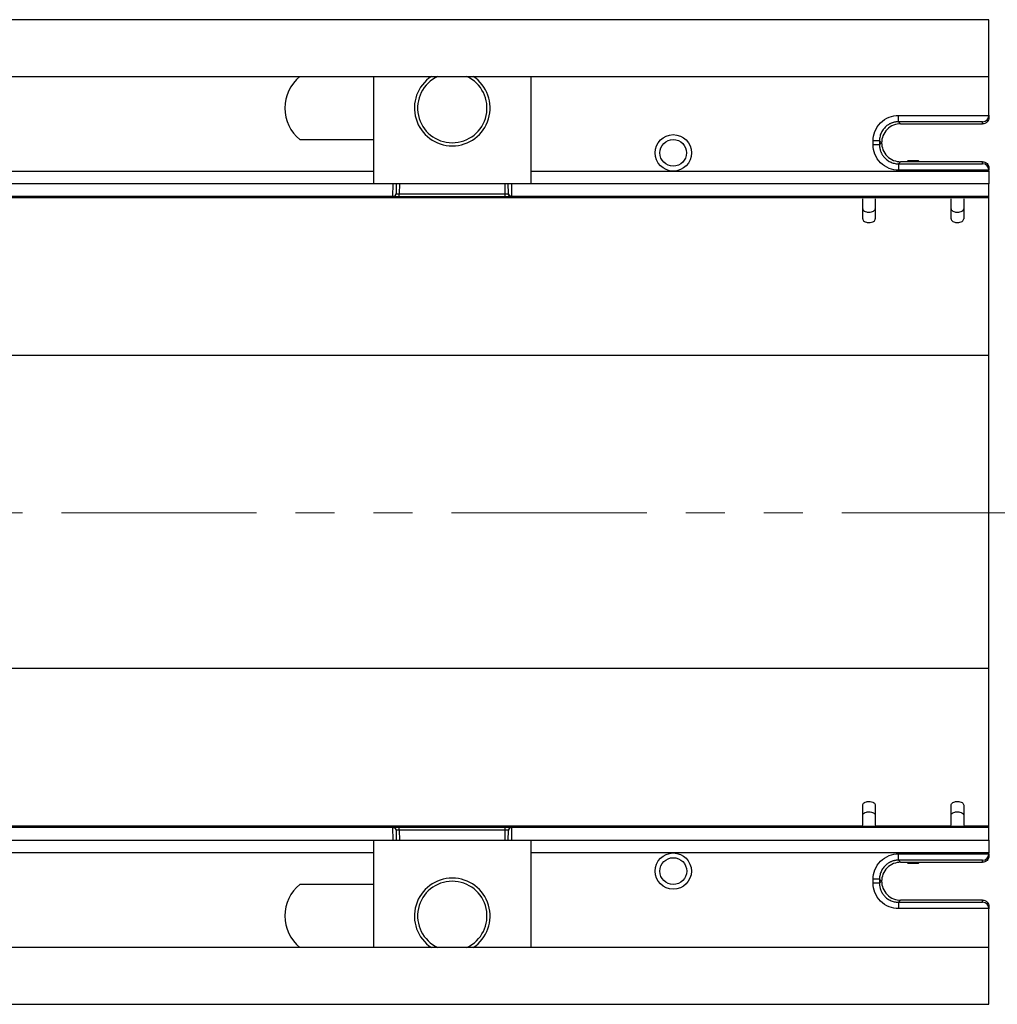
# Model space of a CAD drawing. Units: millimetres. Extents: x -5175 to -4755, y 25172 to 25469.
# Drawn here: x -4959 to -4927, y 25319 to 25352 of the extents above; entities that cross this region are included whole.
import ezdxf

# ---------------------------------------------------------------- set-up
doc = ezdxf.new("R2010")
doc.units = ezdxf.units.MM
doc.linetypes.add('SLD-Штрихпунктирная-с-двумя-точками', pattern=[12.7, 6.35, -1.27, 1.27, -1.27, 1.27, -1.27])

msp = doc.modelspace()

# ---------------------------------------------------------------- linework, layer by layer
at = {"color": 7, "linetype": 'Continuous', "lineweight": 30}
for p, q in [((-4926.9755, 25351.535), (-5132.531, 25351.535)), ((-4926.9755, 25349.685), (-4926.9755, 25351.535)), ((-5132.531, 25349.685), (-4926.9755, 25349.685)), ((-4947.0171, 25349.685), (-4947.0171, 25347.6294)), ((-4941.8782, 25346.6016), (-4941.8782, 25349.685)), ((-4926.9755, 25348.4206), (-4926.9755, 25349.685)), ((-4929.9216, 25348.4171), (-4926.9755, 25348.4171)), ((-4929.9216, 25348.2115), (-4929.9216, 25348.4171)), ((-4926.9755, 25348.4206), (-4926.9755, 25348.3489)), ((-4927.181, 25348.2115), (-4929.9216, 25348.2115)), ((-4929.9216, 25348.2115), (-4929.8533, 25348.1433)), ((-4929.8533, 25348.1433), (-4927.181, 25348.1433)), ((-4927.181, 25348.1433), (-4927.181, 25348.2115)), ((-4949.4125, 25347.6294), (-4947.0171, 25347.6294)), ((-4947.0171, 25347.6294), (-4947.0171, 25346.6016)), ((-4930.7437, 25347.4583), (-4930.7437, 25347.595)), ((-4930.5381, 25347.595), (-4930.7437, 25347.595)), ((-4930.5381, 25347.4583), (-4930.7437, 25347.4583)), ((-4930.5381, 25347.595), (-4930.5381, 25347.4583)), ((-4930.4699, 25347.5267), (-4930.5381, 25347.595)), ((-4930.5381, 25347.4583), (-4930.4699, 25347.5265)), ((-4930.4699, 25347.5265), (-4930.4699, 25347.5267)), ((-4929.8533, 25346.91), (-4929.9216, 25346.8417)), ((-4929.9216, 25346.8417), (-4927.181, 25346.8417)), ((-4929.9216, 25346.8417), (-4929.9216, 25346.6362)), ((-4927.181, 25346.91), (-4929.8533, 25346.91)), ((-4929.2982, 25346.9434), (-4929.586, 25346.9434)), ((-4929.586, 25346.9307), (-4929.586, 25346.9434)), ((-4929.2982, 25346.9307), (-4929.586, 25346.9307)), ((-4929.586, 25346.9307), (-4929.586, 25346.91)), ((-4929.2982, 25346.9307), (-4929.2982, 25346.9434)), ((-4929.2982, 25346.91), (-4929.2982, 25346.9307)), ((-4927.181, 25346.8417), (-4927.181, 25346.91)), ((-4975.341, 25346.6016), (-4947.0171, 25346.6016)), ((-4947.0171, 25346.6016), (-4947.0171, 25346.1905)), ((-4941.8782, 25346.1905), (-4941.8782, 25346.6016)), ((-4941.8782, 25346.6016), (-4926.9755, 25346.6016)), ((-4926.9755, 25346.6362), (-4929.9216, 25346.6362)), ((-4926.9755, 25346.7044), (-4926.9755, 25346.6326)), ((-4926.9755, 25346.6016), (-4926.9755, 25346.6326)), ((-4926.9755, 25346.6016), (-4926.9755, 25346.1905)), ((-4947.0171, 25346.1905), (-4975.341, 25346.1905)), ((-4941.8782, 25346.1905), (-4947.0171, 25346.1905)), ((-4946.3802, 25345.7794), (-4946.373, 25346.1905)), ((-4946.2702, 25346.1905), (-4946.2757, 25345.8795)), ((-4946.1675, 25346.1905), (-4946.1732, 25345.8633)), ((-4942.7222, 25345.8633), (-4942.7279, 25346.1905)), ((-4942.6197, 25345.8795), (-4942.6251, 25346.1905)), ((-4942.5223, 25346.1905), (-4942.5151, 25345.7794)), ((-4926.9755, 25346.1905), (-4941.8782, 25346.1905)), ((-4926.9755, 25345.7794), (-4926.9755, 25346.1905)), ((-4946.2757, 25345.8795), (-4946.2759, 25345.8651)), ((-4946.1732, 25345.7623), (-4946.1732, 25345.8633)), ((-4946.1732, 25345.8633), (-4942.7222, 25345.8633)), ((-4942.7222, 25345.7623), (-4942.7222, 25345.8633)), ((-4942.6194, 25345.8651), (-4942.6197, 25345.8795)), ((-4931.0866, 25345.7384), (-5132.531, 25345.7384)), ((-4946.3802, 25345.7794), (-5010.3485, 25345.7794)), ((-4946.3787, 25345.7641), (-4946.3784, 25345.7794)), ((-4942.7222, 25345.7623), (-4946.1732, 25345.7623)), ((-4942.5169, 25345.7794), (-4942.5167, 25345.7641)), ((-4926.9755, 25345.7794), (-4942.5151, 25345.7794)), ((-4931.0866, 25345.7384), (-4931.0866, 25345.7395)), ((-4930.6755, 25345.7395), (-4930.6755, 25345.7384)), ((-4928.2088, 25345.7384), (-4930.6755, 25345.7384)), ((-4930.4699, 25345.745), (-4928.4143, 25345.745)), ((-4930.4699, 25345.745), (-4930.4699, 25345.7414)), ((-4928.4143, 25345.7414), (-4930.4699, 25345.7414)), ((-4928.4143, 25345.745), (-4928.4143, 25345.7414)), ((-4928.2088, 25345.7384), (-4928.2088, 25345.7395)), ((-4927.7977, 25345.7395), (-4927.7977, 25345.7384)), ((-4926.9755, 25345.7384), (-4927.7977, 25345.7384)), ((-4926.9755, 25345.7384), (-4926.9755, 25345.7794)), ((-4926.9755, 25340.6), (-5132.531, 25340.6)), ((-4926.9755, 25330.4033), (-4926.9755, 25340.6)), ((-4926.9755, 25330.4033), (-5132.531, 25330.4033)), ((-4931.0866, 25325.2649), (-5132.531, 25325.2649)), ((-4946.3802, 25325.2239), (-5010.3485, 25325.2239)), ((-4946.373, 25324.8127), (-4946.3802, 25325.2239)), ((-4946.3784, 25325.2239), (-4946.3787, 25325.2392)), ((-4946.2759, 25325.1382), (-4946.2757, 25325.1238)), ((-4946.2757, 25325.1238), (-4946.2702, 25324.8127)), ((-4946.1732, 25325.241), (-4942.7222, 25325.241)), ((-4946.1732, 25325.14), (-4946.1732, 25325.241)), ((-4942.7222, 25325.14), (-4946.1732, 25325.14)), ((-4946.1732, 25325.14), (-4946.1675, 25324.8127)), ((-4942.7279, 25324.8127), (-4942.7222, 25325.14)), ((-4942.7222, 25325.14), (-4942.7222, 25325.241)), ((-4942.6251, 25324.8127), (-4942.6197, 25325.1238)), ((-4942.6197, 25325.1238), (-4942.6194, 25325.1382)), ((-4942.5151, 25325.2239), (-4942.5223, 25324.8127)), ((-4942.5167, 25325.2392), (-4942.5169, 25325.2239)), ((-4926.9755, 25325.2239), (-4942.5151, 25325.2239)), ((-4931.0866, 25325.2637), (-4931.0866, 25325.2649)), ((-4930.6755, 25325.2649), (-4930.6755, 25325.2637)), ((-4928.2088, 25325.2649), (-4930.6755, 25325.2649)), ((-4930.4699, 25325.2619), (-4928.4143, 25325.2619)), ((-4930.4699, 25325.2619), (-4930.4699, 25325.2583)), ((-4928.4143, 25325.2583), (-4930.4699, 25325.2583)), ((-4928.4143, 25325.2619), (-4928.4143, 25325.2583)), ((-4928.2088, 25325.2637), (-4928.2088, 25325.2649)), ((-4927.7977, 25325.2649), (-4927.7977, 25325.2637)), ((-4926.9755, 25325.2649), (-4927.7977, 25325.2649)), ((-4926.9755, 25325.2239), (-4926.9755, 25325.2649)), ((-4926.9755, 25324.8127), (-4926.9755, 25325.2239)), ((-4975.341, 25324.8127), (-4947.0171, 25324.8127)), ((-4947.0171, 25324.8127), (-4947.0171, 25324.4016)), ((-4947.0171, 25324.8127), (-4941.8782, 25324.8127)), ((-4941.8782, 25324.8127), (-4926.9755, 25324.8127)), ((-4941.8782, 25324.4016), (-4941.8782, 25324.8127)), ((-4926.9755, 25324.8127), (-4926.9755, 25324.4016)), ((-4947.0171, 25324.4016), (-4975.341, 25324.4016)), ((-4947.0171, 25324.4016), (-4947.0171, 25323.3739)), ((-4941.8782, 25321.3183), (-4941.8782, 25324.4016)), ((-4926.9755, 25324.4016), (-4941.8782, 25324.4016)), ((-4929.9216, 25324.3671), (-4926.9755, 25324.3671)), ((-4929.9216, 25324.1615), (-4929.9216, 25324.3671)), ((-4926.9755, 25324.3706), (-4926.9755, 25324.4016)), ((-4926.9755, 25324.3706), (-4926.9755, 25324.2989)), ((-4927.181, 25324.1615), (-4929.9216, 25324.1615)), ((-4929.9216, 25324.1615), (-4929.8533, 25324.0933)), ((-4929.8533, 25324.0933), (-4927.181, 25324.0933)), ((-4929.586, 25324.0933), (-4929.586, 25324.0726)), ((-4929.586, 25324.0726), (-4929.2982, 25324.0726)), ((-4929.586, 25324.0599), (-4929.586, 25324.0726)), ((-4929.586, 25324.0599), (-4929.2982, 25324.0599)), ((-4929.2982, 25324.0726), (-4929.2982, 25324.0933)), ((-4929.2982, 25324.0599), (-4929.2982, 25324.0726)), ((-4927.181, 25324.0933), (-4927.181, 25324.1615)), ((-4947.0171, 25323.3739), (-4949.4125, 25323.3739)), ((-4947.0171, 25323.3739), (-4947.0171, 25321.3183)), ((-4930.7437, 25323.4083), (-4930.7437, 25323.545)), ((-4930.5381, 25323.545), (-4930.7437, 25323.545)), ((-4930.5381, 25323.4083), (-4930.7437, 25323.4083)), ((-4930.5381, 25323.545), (-4930.5381, 25323.4083)), ((-4930.4699, 25323.4767), (-4930.5381, 25323.545)), ((-4930.5381, 25323.4083), (-4930.4699, 25323.4765)), ((-4930.4699, 25323.4765), (-4930.4699, 25323.4767)), ((-4929.8533, 25322.86), (-4929.9216, 25322.7917)), ((-4929.9216, 25322.7917), (-4927.181, 25322.7917)), ((-4929.9216, 25322.7917), (-4929.9216, 25322.5862)), ((-4927.181, 25322.86), (-4929.8533, 25322.86)), ((-4927.181, 25322.7917), (-4927.181, 25322.86)), ((-4926.9755, 25322.5862), (-4929.9216, 25322.5862)), ((-4926.9755, 25322.6544), (-4926.9755, 25322.5826)), ((-4926.9755, 25321.3183), (-4926.9755, 25322.5826)), ((-4926.9755, 25321.3183), (-5132.531, 25321.3183)), ((-4926.9755, 25319.4683), (-4926.9755, 25321.3183)), ((-5132.531, 25319.4683), (-4926.9755, 25319.4683))]:
    msp.add_line(p, q, dxfattribs=at)
at = {"color": 7, "linetype": 'SLD-Штрихпунктирная-с-двумя-точками', "lineweight": 15}
msp.add_line((-4925.418, 25335.4741), (-5139.5223, 25335.4741), dxfattribs=at)
at = {"color": 7, "linetype": 'Continuous', "lineweight": 30}
for centre, radius in [((-4937.2532, 25347.1977), 0.5937), ((-4937.2532, 25347.1977), 0.4341), ((-4937.2532, 25347.1977), 0.4341), ((-4937.2532, 25323.8055), 0.591), ((-4937.2532, 25323.8055), 0.4368)]:
    msp.add_circle(centre, radius, dxfattribs=at)
for centre, radius, start, end in [((-4948.5588, 25348.6572), 1.3361, 129.71514, 230.28486), ((-4944.4477, 25348.6572), 1.2333, 123.55731, 56.44269), ((-4944.4477, 25348.6572), 1.1306, 114.61998, 65.38002), ((-4927.1811, 25348.4206), 0.2056, 359.00015, 0), ((-4929.586, 25346.8817), 0.0617, 90, 152.75499), ((-4929.5879, 25346.8637), 0.067, 88.35602, 136.31569), ((-4929.2982, 25346.8817), 0.0617, 27.24501, 90), ((-4929.2963, 25346.8637), 0.067, 43.68431, 91.64398), ((-4927.1811, 25346.6326), 0.2056, 360, 0.99985), ((-4946.3787, 25345.8669), 0.1028, 269.99884, 358.99893), ((-4942.5167, 25345.8669), 0.1028, 181.00018, 224.82219), ((-4942.5167, 25345.8669), 0.1028, 224.82213, 270.00037), ((-4946.3787, 25325.1364), 0.1028, 46.14779, 90.00027), ((-4946.3787, 25325.1364), 0.1028, 1.00028, 46.14772), ((-4942.5167, 25325.1364), 0.1028, 89.99884, 178.99893), ((-4927.1811, 25324.3706), 0.2056, 359.00015, 0), ((-4929.586, 25324.1215), 0.0617, 207.24501, 270), ((-4929.5877, 25324.1403), 0.0677, 223.94056, 271.38773), ((-4929.2982, 25324.1215), 0.0617, 270, 332.75499), ((-4929.2966, 25324.1403), 0.0677, 268.61227, 316.05944), ((-4948.5588, 25322.3461), 1.3361, 129.71514, 230.28486), ((-4944.4477, 25322.3461), 1.2333, 303.55731, 236.44269), ((-4944.4477, 25322.3461), 1.1306, 294.61998, 245.38002), ((-4927.1811, 25322.5826), 0.2056, 360, 0.99985)]:
    msp.add_arc(centre, radius, start, end, dxfattribs=at)
for centre, major_axis, start_param, end_param in [((-4927.181, 25348.4171), (0.1466, 0.1466), 3.9357175, 5.4890605), ((-4927.181, 25346.6362), (0.1466, -0.1466), 0.7941248, 2.3474678), ((-4927.181, 25324.3671), (0.1466, 0.1466), 3.9357175, 5.4890605), ((-4927.181, 25322.5862), (-0.1466, 0.1466), 3.9357175, 5.4890605)]:
    msp.add_ellipse(centre, major_axis=major_axis, ratio=0.9826973, start_param=start_param, end_param=end_param, dxfattribs=at)
for points, knots in [([(-4930.7437, 25347.595), (-4930.7437, 25347.6919), (-4930.726, 25347.7964), (-4930.6459, 25347.9988), (-4930.5831, 25348.096), (-4930.4226, 25348.2565), (-4930.3254, 25348.3193), (-4930.123, 25348.3994), (-4930.0185, 25348.4171), (-4929.9216, 25348.4171)], [0, 0, 0, 0, 0.25, 0.25, 0.5, 0.5, 0.75, 0.75, 1, 1, 1, 1]), ([(-4929.9216, 25348.2115), (-4929.9337, 25348.2113), (-4929.9578, 25348.2109), (-4929.9938, 25348.2076), (-4930.0292, 25348.2024), (-4930.064, 25348.1952), (-4930.0981, 25348.1861), (-4930.1314, 25348.1751), (-4930.1637, 25348.1624), (-4930.195, 25348.148), (-4930.2252, 25348.132), (-4930.2543, 25348.1145), (-4930.2821, 25348.0955), (-4930.3087, 25348.0753), (-4930.3339, 25348.0538), (-4930.3658, 25348.0236), (-4930.4028, 25347.9824), (-4930.442, 25347.928), (-4930.4755, 25347.8686), (-4930.5028, 25347.8049), (-4930.5228, 25347.7374), (-4930.5357, 25347.667), (-4930.5373, 25347.6191), (-4930.5381, 25347.595)], [0, 0, 0, 0, 0.0375425, 0.0748044, 0.1117859, 0.1484871, 0.1849079, 0.2210486, 0.2569091, 0.2924897, 0.3277904, 0.3628112, 0.3975524, 0.4320139, 0.466196, 0.5000987, 0.5681565, 0.637332, 0.7076258, 0.7790388, 0.8515717, 0.9252252, 1, 1, 1, 1]), ([(-4929.8533, 25348.1433), (-4929.926, 25348.1433), (-4930.0044, 25348.1301), (-4930.1562, 25348.07), (-4930.2291, 25348.0229), (-4930.3495, 25347.9025), (-4930.3966, 25347.8296), (-4930.4567, 25347.6778), (-4930.4699, 25347.5994), (-4930.4699, 25347.5267)], [0, 0, 0, 0, 0.25, 0.25, 0.5, 0.5, 0.75, 0.75, 1, 1, 1, 1]), ([(-4926.9755, 25348.3489), (-4926.9755, 25348.3247), (-4926.9799, 25348.2985), (-4926.9999, 25348.2479), (-4927.0156, 25348.2236), (-4927.0557, 25348.1834), (-4927.08, 25348.1678), (-4927.1307, 25348.1477), (-4927.1568, 25348.1433), (-4927.181, 25348.1433)], [0, 0, 0, 0, 0.25, 0.25, 0.5, 0.5, 0.75, 0.75, 1, 1, 1, 1]), ([(-4929.9216, 25346.6362), (-4930.0185, 25346.6362), (-4930.123, 25346.6539), (-4930.3254, 25346.734), (-4930.4226, 25346.7967), (-4930.5831, 25346.9572), (-4930.6459, 25347.0545), (-4930.726, 25347.2569), (-4930.7437, 25347.3614), (-4930.7437, 25347.4583)], [0, 0, 0, 0, 0.25, 0.25, 0.5, 0.5, 0.75, 0.75, 1, 1, 1, 1]), ([(-4930.5381, 25347.4583), (-4930.5379, 25347.4462), (-4930.5375, 25347.422), (-4930.5342, 25347.3861), (-4930.529, 25347.3506), (-4930.5218, 25347.3158), (-4930.5127, 25347.2817), (-4930.5017, 25347.2485), (-4930.489, 25347.2162), (-4930.4746, 25347.1849), (-4930.4586, 25347.1546), (-4930.4411, 25347.1256), (-4930.4222, 25347.0977), (-4930.4019, 25347.0712), (-4930.3804, 25347.046), (-4930.3502, 25347.0141), (-4930.309, 25346.9771), (-4930.2546, 25346.9379), (-4930.1952, 25346.9043), (-4930.1315, 25346.8771), (-4930.064, 25346.8571), (-4929.9936, 25346.8442), (-4929.9457, 25346.8425), (-4929.9216, 25346.8417)], [0, 0, 0, 0, 0.0375425, 0.0748044, 0.1117859, 0.1484871, 0.1849079, 0.2210486, 0.2569091, 0.2924897, 0.3277904, 0.3628112, 0.3975524, 0.4320139, 0.466196, 0.5000987, 0.5681565, 0.637332, 0.7076258, 0.7790388, 0.8515717, 0.9252252, 1, 1, 1, 1]), ([(-4930.4699, 25347.5265), (-4930.4699, 25347.4539), (-4930.4567, 25347.3755), (-4930.3966, 25347.2237), (-4930.3495, 25347.1507), (-4930.2291, 25347.0304), (-4930.1562, 25346.9833), (-4930.0044, 25346.9232), (-4929.926, 25346.91), (-4929.8533, 25346.91)], [0, 0, 0, 0, 0.25, 0.25, 0.5, 0.5, 0.75, 0.75, 1, 1, 1, 1]), ([(-4927.181, 25346.91), (-4927.1568, 25346.91), (-4927.1307, 25346.9056), (-4927.08, 25346.8855), (-4927.0557, 25346.8698), (-4927.0156, 25346.8297), (-4926.9999, 25346.8054), (-4926.9799, 25346.7547), (-4926.9755, 25346.7286), (-4926.9755, 25346.7044)], [0, 0, 0, 0, 0.25, 0.25, 0.5, 0.5, 0.75, 0.75, 1, 1, 1, 1]), ([(-4946.3784, 25345.7794), (-4946.362, 25345.7794), (-4946.3464, 25345.7834), (-4946.3199, 25345.7963), (-4946.3091, 25345.805), (-4946.2838, 25345.834), (-4946.2761, 25345.8568), (-4946.2757, 25345.8795)], [0, 0, 0, 0, 0.25, 0.25, 0.5, 0.5, 1, 1, 1, 1]), ([(-4946.2759, 25345.8651), (-4946.2759, 25345.8641), (-4946.2648, 25345.8634), (-4946.2269, 25345.8627), (-4946.2003, 25345.8628), (-4946.1732, 25345.8633)], [0, 0, 0, 0, 0.5, 0.5, 1, 1, 1, 1]), ([(-4942.7222, 25345.8633), (-4942.695, 25345.8628), (-4942.6684, 25345.8627), (-4942.6305, 25345.8634), (-4942.6194, 25345.8641), (-4942.6194, 25345.8651)], [0, 0, 0, 0, 0.5, 0.5, 1, 1, 1, 1]), ([(-4942.5169, 25345.7794), (-4942.5333, 25345.7794), (-4942.549, 25345.7834), (-4942.5755, 25345.7963), (-4942.5862, 25345.805), (-4942.6116, 25345.834), (-4942.6193, 25345.8568), (-4942.6197, 25345.8795)], [0, 0, 0, 0, 0.25, 0.25, 0.5, 0.5, 1, 1, 1, 1]), ([(-4946.2668, 25345.7625), (-4946.2788, 25345.7626), (-4946.3116, 25345.7627), (-4946.3502, 25345.7631), (-4946.3752, 25345.7636), (-4946.3777, 25345.7639), (-4946.3787, 25345.7641)], [0, 0, 0, 0, 0.1780167, 0.4871201, 0.7962465, 1, 1, 1, 1]), ([(-4946.1732, 25345.7623), (-4946.1968, 25345.7623), (-4946.2303, 25345.7623), (-4946.2584, 25345.7625), (-4946.2668, 25345.7625)], [0, 0, 0, 0, 0.7021554, 1, 1, 1, 1]), ([(-4942.5558, 25345.763), (-4942.5577, 25345.763), (-4942.5703, 25345.7628), (-4942.6123, 25345.7625), (-4942.6687, 25345.7623), (-4942.707, 25345.7623), (-4942.7222, 25345.7623)], [0, 0, 0, 0, 0.0625775, 0.4153279, 0.767977, 1, 1, 1, 1]), ([(-4942.5167, 25345.7641), (-4942.5185, 25345.7639), (-4942.5219, 25345.7635), (-4942.5452, 25345.7632), (-4942.5558, 25345.763)], [0, 0, 0, 0, 0.5486447, 1, 1, 1, 1]), ([(-4931.0866, 25345.7395), (-4931.0866, 25345.7399), (-4931.0825, 25345.7403), (-4931.0669, 25345.741), (-4931.0551, 25345.7413), (-4931.0242, 25345.742), (-4931.0052, 25345.7423), (-4930.9605, 25345.7429), (-4930.9345, 25345.7432), (-4930.8777, 25345.7437), (-4930.8466, 25345.7439), (-4930.7793, 25345.7443), (-4930.7435, 25345.7445), (-4930.6323, 25345.7449), (-4930.5513, 25345.745), (-4930.4699, 25345.745)], [0, 0, 0, 0, 0.125, 0.125, 0.25, 0.25, 0.375, 0.375, 0.5, 0.5, 0.625, 0.625, 0.75, 0.75, 1, 1, 1, 1]), ([(-4931.0866, 25345.0503), (-4931.0866, 25345.1688), (-4931.0866, 25345.4023), (-4931.0866, 25345.641), (-4931.0866, 25345.6814), (-4931.0866, 25345.7024)], [0, 0, 0, 0, 0.3319797, 0.6537204, 1, 1, 1, 1]), ([(-4930.4699, 25345.7414), (-4930.4971, 25345.7414), (-4930.5237, 25345.7413), (-4930.5735, 25345.7411), (-4930.5963, 25345.741), (-4930.6531, 25345.7405), (-4930.6755, 25345.74), (-4930.6755, 25345.7395)], [0, 0, 0, 0, 0.25, 0.25, 0.5, 0.5, 1, 1, 1, 1]), ([(-4930.6755, 25345.7024), (-4930.6755, 25345.6975), (-4930.6755, 25345.6775), (-4930.6755, 25345.5486), (-4930.6755, 25345.3363), (-4930.6755, 25345.1464), (-4930.6755, 25345.0503)], [0, 0, 0, 0, 0.1071469, 0.4447278, 0.719189, 1, 1, 1, 1]), ([(-4928.4143, 25345.745), (-4928.3736, 25345.745), (-4928.3336, 25345.745), (-4928.2548, 25345.7448), (-4928.2156, 25345.7447), (-4928.141, 25345.7445), (-4928.1056, 25345.7443), (-4928.0386, 25345.7439), (-4928.0068, 25345.7437), (-4927.95, 25345.7432), (-4927.9245, 25345.7429), (-4927.8794, 25345.7423), (-4927.8602, 25345.742), (-4927.814, 25345.741), (-4927.7977, 25345.7403), (-4927.7977, 25345.7395)], [0, 0, 0, 0, 0.125, 0.125, 0.25, 0.25, 0.375, 0.375, 0.5, 0.5, 0.625, 0.625, 0.75, 0.75, 1, 1, 1, 1]), ([(-4928.2088, 25345.7395), (-4928.2088, 25345.7398), (-4928.2141, 25345.74), (-4928.2347, 25345.7405), (-4928.25, 25345.7407), (-4928.3068, 25345.7412), (-4928.3601, 25345.7414), (-4928.4143, 25345.7414)], [0, 0, 0, 0, 0.25, 0.25, 0.5, 0.5, 1, 1, 1, 1]), ([(-4928.2088, 25345.0503), (-4928.2088, 25345.1688), (-4928.2088, 25345.4023), (-4928.2088, 25345.641), (-4928.2088, 25345.6814), (-4928.2088, 25345.7024)], [0, 0, 0, 0, 0.3319797, 0.6537204, 1, 1, 1, 1]), ([(-4927.7977, 25345.7024), (-4927.7977, 25345.6975), (-4927.7977, 25345.6775), (-4927.7977, 25345.5486), (-4927.7977, 25345.3363), (-4927.7977, 25345.1464), (-4927.7977, 25345.0503)], [0, 0, 0, 0, 0.1071469, 0.4447278, 0.719189, 1, 1, 1, 1]), ([(-4926.9755, 25340.6), (-4926.9755, 25340.9014), (-4926.9755, 25341.214), (-4926.9755, 25341.8471), (-4926.9755, 25342.1675), (-4926.9755, 25342.7969), (-4926.9755, 25343.1057), (-4926.9755, 25343.6909), (-4926.9755, 25343.967), (-4926.9755, 25344.4677), (-4926.9755, 25344.6923), (-4926.9755, 25345.0774), (-4926.9755, 25345.2379), (-4926.9755, 25345.4913), (-4926.9755, 25345.5841), (-4926.9755, 25345.7063), (-4926.9755, 25345.7357), (-4926.9755, 25345.7384)], [0, 0, 0, 0, 0.125, 0.125, 0.25, 0.25, 0.375, 0.375, 0.5, 0.5, 0.625, 0.625, 0.75, 0.75, 0.875, 0.875, 1, 1, 1, 1]), ([(-4931.0866, 25345.3726), (-4931.0866, 25345.3596), (-4931.0821, 25345.3466), (-4931.0631, 25345.3212), (-4931.0492, 25345.3095), (-4931.0123, 25345.2883), (-4930.9902, 25345.2795), (-4930.9516, 25345.27), (-4930.9382, 25345.2676), (-4930.9105, 25345.2643), (-4930.8959, 25345.2634), (-4930.853, 25345.2633), (-4930.8242, 25345.2667), (-4930.7729, 25345.2791), (-4930.7501, 25345.2881), (-4930.6947, 25345.3199), (-4930.6755, 25345.3465), (-4930.6755, 25345.3726)], [0, 0, 0, 0, 0.125, 0.125, 0.25, 0.25, 0.375, 0.375, 0.4375, 0.4375, 0.5, 0.5, 0.625, 0.625, 0.75, 0.75, 1, 1, 1, 1]), ([(-4928.2088, 25345.3726), (-4928.2088, 25345.3596), (-4928.2043, 25345.3466), (-4928.1853, 25345.3212), (-4928.1714, 25345.3095), (-4928.1345, 25345.2883), (-4928.1125, 25345.2795), (-4928.0738, 25345.27), (-4928.0604, 25345.2676), (-4928.0327, 25345.2643), (-4928.0181, 25345.2634), (-4927.9752, 25345.2633), (-4927.9465, 25345.2667), (-4927.8951, 25345.2791), (-4927.8724, 25345.2881), (-4927.8169, 25345.3199), (-4927.7977, 25345.3465), (-4927.7977, 25345.3726)], [0, 0, 0, 0, 0.125, 0.125, 0.25, 0.25, 0.375, 0.375, 0.4375, 0.4375, 0.5, 0.5, 0.625, 0.625, 0.75, 0.75, 1, 1, 1, 1]), ([(-4931.0866, 25345.0503), (-4931.0866, 25345.0356), (-4931.0822, 25345.0211), (-4931.0639, 25344.9926), (-4931.0501, 25344.979), (-4931.0142, 25344.9548), (-4930.9918, 25344.9443), (-4930.9528, 25344.9331), (-4930.9392, 25344.9302), (-4930.9111, 25344.9262), (-4930.8963, 25344.9252), (-4930.8526, 25344.9251), (-4930.8234, 25344.9291), (-4930.7715, 25344.9438), (-4930.7488, 25344.9543), (-4930.7124, 25344.9785), (-4930.6984, 25344.9922), (-4930.68, 25345.0207), (-4930.6755, 25345.0356), (-4930.6755, 25345.0503)], [0, 0, 0, 0, 0.125, 0.125, 0.25, 0.25, 0.375, 0.375, 0.4375, 0.4375, 0.5, 0.5, 0.625, 0.625, 0.75, 0.75, 0.875, 0.875, 1, 1, 1, 1]), ([(-4928.2088, 25345.0503), (-4928.2088, 25345.0356), (-4928.2044, 25345.0211), (-4928.1861, 25344.9926), (-4928.1723, 25344.979), (-4928.1364, 25344.9548), (-4928.1141, 25344.9443), (-4928.075, 25344.9331), (-4928.0615, 25344.9302), (-4928.0333, 25344.9262), (-4928.0185, 25344.9252), (-4927.9748, 25344.9251), (-4927.9456, 25344.9291), (-4927.8937, 25344.9438), (-4927.8711, 25344.9543), (-4927.8347, 25344.9785), (-4927.8206, 25344.9922), (-4927.8022, 25345.0207), (-4927.7977, 25345.0356), (-4927.7977, 25345.0503)], [0, 0, 0, 0, 0.125, 0.125, 0.25, 0.25, 0.375, 0.375, 0.4375, 0.4375, 0.5, 0.5, 0.625, 0.625, 0.75, 0.75, 0.875, 0.875, 1, 1, 1, 1]), ([(-4926.9755, 25325.2649), (-4926.9755, 25325.2675), (-4926.9755, 25325.297), (-4926.9755, 25325.4192), (-4926.9755, 25325.512), (-4926.9755, 25325.7653), (-4926.9755, 25325.9259), (-4926.9755, 25326.311), (-4926.9755, 25326.5355), (-4926.9755, 25327.0363), (-4926.9755, 25327.3124), (-4926.9755, 25327.8975), (-4926.9755, 25328.2064), (-4926.9755, 25328.8358), (-4926.9755, 25329.1562), (-4926.9755, 25329.7892), (-4926.9755, 25330.1018), (-4926.9755, 25330.4033)], [0, 0, 0, 0, 0.125, 0.125, 0.25, 0.25, 0.375, 0.375, 0.5, 0.5, 0.625, 0.625, 0.75, 0.75, 0.875, 0.875, 1, 1, 1, 1]), ([(-4931.0866, 25325.953), (-4931.0866, 25325.9677), (-4931.0822, 25325.9822), (-4931.0639, 25326.0107), (-4931.0501, 25326.0243), (-4931.0142, 25326.0485), (-4930.9918, 25326.059), (-4930.9528, 25326.0702), (-4930.9392, 25326.0731), (-4930.9111, 25326.077), (-4930.8963, 25326.0781), (-4930.8526, 25326.0782), (-4930.8234, 25326.0741), (-4930.7715, 25326.0595), (-4930.7488, 25326.049), (-4930.7124, 25326.0248), (-4930.6984, 25326.011), (-4930.68, 25325.9826), (-4930.6755, 25325.9677), (-4930.6755, 25325.953)], [0, 0, 0, 0, 0.125, 0.125, 0.25, 0.25, 0.375, 0.375, 0.4375, 0.4375, 0.5, 0.5, 0.625, 0.625, 0.75, 0.75, 0.875, 0.875, 1, 1, 1, 1]), ([(-4931.0866, 25325.3009), (-4931.0866, 25325.3057), (-4931.0866, 25325.3258), (-4931.0866, 25325.4546), (-4931.0866, 25325.667), (-4931.0866, 25325.8569), (-4931.0866, 25325.953)], [0, 0, 0, 0, 0.1071469, 0.4447278, 0.719189, 1, 1, 1, 1]), ([(-4930.6755, 25325.953), (-4930.6755, 25325.8344), (-4930.6755, 25325.601), (-4930.6755, 25325.3623), (-4930.6755, 25325.3219), (-4930.6755, 25325.3009)], [0, 0, 0, 0, 0.33197968, 0.65372039, 1, 1, 1, 1]), ([(-4928.2088, 25325.953), (-4928.2088, 25325.9677), (-4928.2044, 25325.9822), (-4928.1861, 25326.0107), (-4928.1723, 25326.0243), (-4928.1364, 25326.0485), (-4928.1141, 25326.059), (-4928.075, 25326.0702), (-4928.0615, 25326.0731), (-4928.0333, 25326.077), (-4928.0185, 25326.0781), (-4927.9748, 25326.0782), (-4927.9456, 25326.0741), (-4927.8937, 25326.0595), (-4927.8711, 25326.049), (-4927.8347, 25326.0248), (-4927.8206, 25326.011), (-4927.8022, 25325.9826), (-4927.7977, 25325.9677), (-4927.7977, 25325.953)], [0, 0, 0, 0, 0.125, 0.125, 0.25, 0.25, 0.375, 0.375, 0.4375, 0.4375, 0.5, 0.5, 0.625, 0.625, 0.75, 0.75, 0.875, 0.875, 1, 1, 1, 1]), ([(-4928.2088, 25325.3009), (-4928.2088, 25325.3057), (-4928.2088, 25325.3258), (-4928.2088, 25325.4546), (-4928.2088, 25325.667), (-4928.2088, 25325.8569), (-4928.2088, 25325.953)], [0, 0, 0, 0, 0.1071469, 0.4447278, 0.719189, 1, 1, 1, 1]), ([(-4927.7977, 25325.953), (-4927.7977, 25325.8344), (-4927.7977, 25325.601), (-4927.7977, 25325.3623), (-4927.7977, 25325.3219), (-4927.7977, 25325.3009)], [0, 0, 0, 0, 0.3319797, 0.6537204, 1, 1, 1, 1]), ([(-4931.0866, 25325.6307), (-4931.0866, 25325.6437), (-4931.0821, 25325.6566), (-4931.0631, 25325.682), (-4931.0492, 25325.6937), (-4931.0123, 25325.715), (-4930.9902, 25325.7238), (-4930.9516, 25325.7332), (-4930.9382, 25325.7357), (-4930.9105, 25325.739), (-4930.8959, 25325.7399), (-4930.853, 25325.74), (-4930.8242, 25325.7365), (-4930.7729, 25325.7241), (-4930.7501, 25325.7152), (-4930.6947, 25325.6834), (-4930.6755, 25325.6568), (-4930.6755, 25325.6307)], [0, 0, 0, 0, 0.125, 0.125, 0.25, 0.25, 0.375, 0.375, 0.4375, 0.4375, 0.5, 0.5, 0.625, 0.625, 0.75, 0.75, 1, 1, 1, 1]), ([(-4928.2088, 25325.6307), (-4928.2088, 25325.6437), (-4928.2043, 25325.6566), (-4928.1853, 25325.682), (-4928.1714, 25325.6937), (-4928.1345, 25325.715), (-4928.1125, 25325.7238), (-4928.0738, 25325.7332), (-4928.0604, 25325.7357), (-4928.0327, 25325.739), (-4928.0181, 25325.7399), (-4927.9752, 25325.74), (-4927.9465, 25325.7365), (-4927.8951, 25325.7241), (-4927.8724, 25325.7152), (-4927.8169, 25325.6834), (-4927.7977, 25325.6568), (-4927.7977, 25325.6307)], [0, 0, 0, 0, 0.125, 0.125, 0.25, 0.25, 0.375, 0.375, 0.4375, 0.4375, 0.5, 0.5, 0.625, 0.625, 0.75, 0.75, 1, 1, 1, 1]), ([(-4946.3787, 25325.2392), (-4946.3768, 25325.2394), (-4946.3734, 25325.2398), (-4946.3501, 25325.2401), (-4946.3396, 25325.2402)], [0, 0, 0, 0, 0.5486447, 1, 1, 1, 1]), ([(-4946.3784, 25325.2239), (-4946.362, 25325.2239), (-4946.3464, 25325.2199), (-4946.3199, 25325.207), (-4946.3091, 25325.1983), (-4946.2838, 25325.1692), (-4946.2761, 25325.1464), (-4946.2757, 25325.1238)], [0, 0, 0, 0, 0.25, 0.25, 0.5, 0.5, 1, 1, 1, 1]), ([(-4946.3396, 25325.2402), (-4946.3377, 25325.2402), (-4946.3251, 25325.2405), (-4946.2831, 25325.2407), (-4946.2267, 25325.241), (-4946.1884, 25325.241), (-4946.1732, 25325.241)], [0, 0, 0, 0, 0.0625775, 0.41532794, 0.76797696, 1, 1, 1, 1]), ([(-4946.1732, 25325.14), (-4946.2003, 25325.1405), (-4946.227, 25325.1406), (-4946.2648, 25325.1399), (-4946.2759, 25325.1392), (-4946.2759, 25325.1382)], [0, 0, 0, 0, 0.5, 0.5, 1, 1, 1, 1]), ([(-4942.7222, 25325.241), (-4942.6986, 25325.241), (-4942.665, 25325.241), (-4942.6369, 25325.2408), (-4942.6285, 25325.2408)], [0, 0, 0, 0, 0.7021554, 1, 1, 1, 1]), ([(-4942.6194, 25325.1382), (-4942.6194, 25325.1392), (-4942.6306, 25325.1399), (-4942.6685, 25325.1406), (-4942.695, 25325.1405), (-4942.7222, 25325.14)], [0, 0, 0, 0, 0.5, 0.5, 1, 1, 1, 1]), ([(-4942.6285, 25325.2408), (-4942.6166, 25325.2407), (-4942.5837, 25325.2406), (-4942.5451, 25325.2402), (-4942.5201, 25325.2397), (-4942.5177, 25325.2393), (-4942.5167, 25325.2392)], [0, 0, 0, 0, 0.1780167, 0.4871202, 0.7962466, 1, 1, 1, 1]), ([(-4942.5169, 25325.2239), (-4942.5333, 25325.2239), (-4942.549, 25325.2199), (-4942.5755, 25325.207), (-4942.5862, 25325.1983), (-4942.6116, 25325.1692), (-4942.6193, 25325.1464), (-4942.6197, 25325.1238)], [0, 0, 0, 0, 0.25, 0.25, 0.5, 0.5, 1, 1, 1, 1]), ([(-4930.4699, 25325.2583), (-4930.5106, 25325.2583), (-4930.5507, 25325.2583), (-4930.6295, 25325.2584), (-4930.6686, 25325.2585), (-4930.7433, 25325.2588), (-4930.7787, 25325.259), (-4930.8457, 25325.2594), (-4930.8774, 25325.2596), (-4930.9343, 25325.2601), (-4930.9598, 25325.2604), (-4931.0049, 25325.261), (-4931.0241, 25325.2613), (-4931.0702, 25325.2623), (-4931.0866, 25325.263), (-4931.0866, 25325.2637)], [0, 0, 0, 0, 0.125, 0.125, 0.25, 0.25, 0.375, 0.375, 0.5, 0.5, 0.625, 0.625, 0.75, 0.75, 1, 1, 1, 1]), ([(-4930.6755, 25325.2637), (-4930.6755, 25325.2635), (-4930.6701, 25325.2632), (-4930.6495, 25325.2628), (-4930.6342, 25325.2626), (-4930.5774, 25325.2621), (-4930.5242, 25325.2619), (-4930.4699, 25325.2619)], [0, 0, 0, 0, 0.25, 0.25, 0.5, 0.5, 1, 1, 1, 1]), ([(-4927.7977, 25325.2637), (-4927.7977, 25325.2634), (-4927.8017, 25325.263), (-4927.8173, 25325.2623), (-4927.8292, 25325.262), (-4927.8601, 25325.2613), (-4927.879, 25325.261), (-4927.9237, 25325.2604), (-4927.9497, 25325.2601), (-4928.0066, 25325.2596), (-4928.0376, 25325.2594), (-4928.105, 25325.259), (-4928.1408, 25325.2588), (-4928.252, 25325.2584), (-4928.3329, 25325.2583), (-4928.4143, 25325.2583)], [0, 0, 0, 0, 0.125, 0.125, 0.25, 0.25, 0.375, 0.375, 0.5, 0.5, 0.625, 0.625, 0.75, 0.75, 1, 1, 1, 1]), ([(-4928.4143, 25325.2619), (-4928.3872, 25325.2619), (-4928.3606, 25325.2619), (-4928.3108, 25325.2621), (-4928.288, 25325.2623), (-4928.2311, 25325.2628), (-4928.2088, 25325.2632), (-4928.2088, 25325.2637)], [0, 0, 0, 0, 0.25, 0.25, 0.5, 0.5, 1, 1, 1, 1]), ([(-4930.7437, 25323.545), (-4930.7437, 25323.6419), (-4930.726, 25323.7464), (-4930.6459, 25323.9488), (-4930.5831, 25324.046), (-4930.4226, 25324.2065), (-4930.3254, 25324.2693), (-4930.123, 25324.3494), (-4930.0185, 25324.3671), (-4929.9216, 25324.3671)], [0, 0, 0, 0, 0.25, 0.25, 0.5, 0.5, 0.75, 0.75, 1, 1, 1, 1]), ([(-4929.9216, 25324.1615), (-4929.9337, 25324.1613), (-4929.9578, 25324.1609), (-4929.9938, 25324.1576), (-4930.0292, 25324.1524), (-4930.064, 25324.1452), (-4930.0981, 25324.1361), (-4930.1314, 25324.1251), (-4930.1637, 25324.1124), (-4930.195, 25324.098), (-4930.2252, 25324.082), (-4930.2543, 25324.0645), (-4930.2821, 25324.0455), (-4930.3087, 25324.0253), (-4930.3339, 25324.0038), (-4930.3658, 25323.9736), (-4930.4028, 25323.9324), (-4930.442, 25323.878), (-4930.4755, 25323.8186), (-4930.5028, 25323.7549), (-4930.5228, 25323.6874), (-4930.5357, 25323.617), (-4930.5373, 25323.5691), (-4930.5381, 25323.545)], [0, 0, 0, 0, 0.0375425, 0.0748044, 0.1117859, 0.1484871, 0.1849079, 0.2210486, 0.2569091, 0.2924897, 0.3277904, 0.3628112, 0.3975524, 0.4320139, 0.466196, 0.5000987, 0.5681565, 0.637332, 0.7076258, 0.7790388, 0.8515717, 0.9252252, 1, 1, 1, 1]), ([(-4929.8533, 25324.0933), (-4929.926, 25324.0933), (-4930.0044, 25324.0801), (-4930.1562, 25324.02), (-4930.2291, 25323.9729), (-4930.3495, 25323.8525), (-4930.3966, 25323.7796), (-4930.4567, 25323.6278), (-4930.4699, 25323.5494), (-4930.4699, 25323.4767)], [0, 0, 0, 0, 0.25, 0.25, 0.5, 0.5, 0.75, 0.75, 1, 1, 1, 1]), ([(-4926.9755, 25324.2989), (-4926.9755, 25324.2747), (-4926.9799, 25324.2485), (-4926.9999, 25324.1979), (-4927.0156, 25324.1736), (-4927.0557, 25324.1334), (-4927.08, 25324.1178), (-4927.1307, 25324.0977), (-4927.1568, 25324.0933), (-4927.181, 25324.0933)], [0, 0, 0, 0, 0.25, 0.25, 0.5, 0.5, 0.75, 0.75, 1, 1, 1, 1]), ([(-4929.9216, 25322.5862), (-4930.0185, 25322.5862), (-4930.123, 25322.6039), (-4930.3254, 25322.684), (-4930.4226, 25322.7467), (-4930.5831, 25322.9072), (-4930.6459, 25323.0045), (-4930.726, 25323.2069), (-4930.7437, 25323.3114), (-4930.7437, 25323.4083)], [0, 0, 0, 0, 0.25, 0.25, 0.5, 0.5, 0.75, 0.75, 1, 1, 1, 1]), ([(-4930.5381, 25323.4083), (-4930.5379, 25323.3962), (-4930.5375, 25323.372), (-4930.5342, 25323.3361), (-4930.529, 25323.3006), (-4930.5218, 25323.2658), (-4930.5127, 25323.2317), (-4930.5017, 25323.1985), (-4930.489, 25323.1662), (-4930.4746, 25323.1349), (-4930.4586, 25323.1046), (-4930.4411, 25323.0756), (-4930.4222, 25323.0477), (-4930.4019, 25323.0212), (-4930.3804, 25322.996), (-4930.3502, 25322.9641), (-4930.309, 25322.9271), (-4930.2546, 25322.8879), (-4930.1952, 25322.8543), (-4930.1315, 25322.8271), (-4930.064, 25322.8071), (-4929.9936, 25322.7942), (-4929.9457, 25322.7925), (-4929.9216, 25322.7917)], [0, 0, 0, 0, 0.03754249, 0.07480444, 0.11178594, 0.14848706, 0.18490791, 0.22104857, 0.25690913, 0.29248969, 0.32779035, 0.3628112, 0.39755236, 0.43201392, 0.46619599, 0.50009868, 0.56815652, 0.63733196, 0.7076258, 0.77903881, 0.85157173, 0.92522524, 1, 1, 1, 1]), ([(-4930.4699, 25323.4765), (-4930.4699, 25323.4039), (-4930.4567, 25323.3255), (-4930.3966, 25323.1737), (-4930.3495, 25323.1007), (-4930.2291, 25322.9804), (-4930.1562, 25322.9333), (-4930.0044, 25322.8732), (-4929.926, 25322.86), (-4929.8533, 25322.86)], [0, 0, 0, 0, 0.25, 0.25, 0.5, 0.5, 0.75, 0.75, 1, 1, 1, 1]), ([(-4927.181, 25322.86), (-4927.1568, 25322.86), (-4927.1307, 25322.8556), (-4927.08, 25322.8355), (-4927.0557, 25322.8198), (-4927.0156, 25322.7797), (-4926.9999, 25322.7554), (-4926.9799, 25322.7047), (-4926.9755, 25322.6786), (-4926.9755, 25322.6544)], [0, 0, 0, 0, 0.25, 0.25, 0.5, 0.5, 0.75, 0.75, 1, 1, 1, 1])]:
    msp.add_open_spline(points, degree=3, knots=knots, dxfattribs=at)
for points in [[(-4946.3784, 25345.7794), (-4946.379, 25345.7794), (-4946.3796, 25345.7794), (-4946.3802, 25345.7794)], [(-4942.5151, 25345.7794), (-4942.5157, 25345.7794), (-4942.5163, 25345.7794), (-4942.5169, 25345.7794)], [(-4946.3802, 25325.2239), (-4946.3796, 25325.2239), (-4946.379, 25325.2239), (-4946.3784, 25325.2239)], [(-4942.5169, 25325.2239), (-4942.5163, 25325.2239), (-4942.5157, 25325.2239), (-4942.5151, 25325.2239)]]:
    msp.add_open_spline(points, degree=3, dxfattribs=at)

doc.saveas('drawing.dxf')
